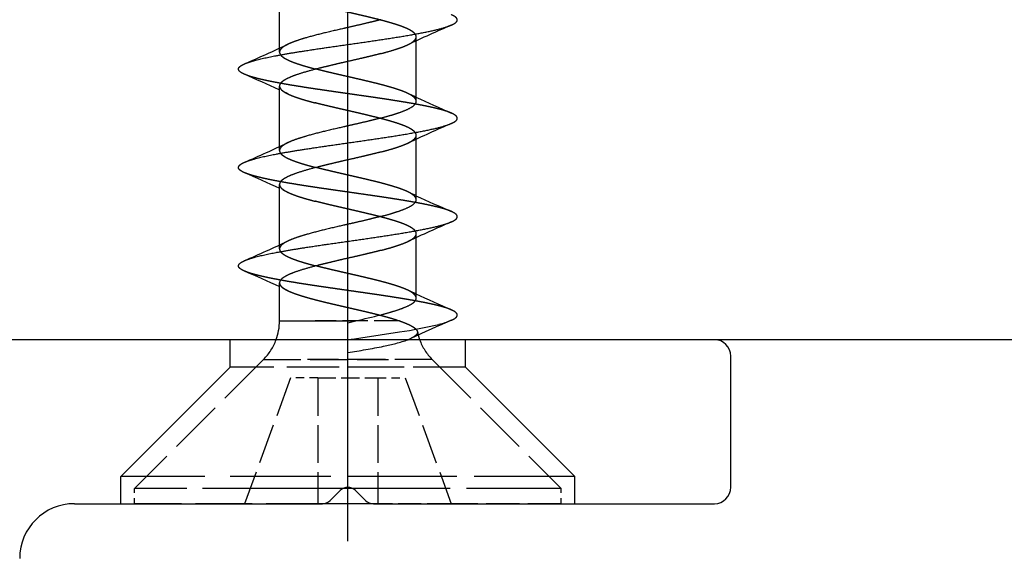
# Model space of a CAD drawing. Extents: x 3 to 288, y 63 to 152.
# Drawn here: x 48 to 66, y 115 to 125 of the extents above; entities that cross this region are included whole.
import ezdxf

# ---------------------------------------------------------------- set-up
doc = ezdxf.new("R2010")
doc.units = 0
doc.linetypes.add('DASHDOT', pattern=[18.5, 12, -3, 0.5, -3])
doc.linetypes.add('DASHED', pattern=[15, 12, -3])
doc.layers.add('Hawa1', color=2, linetype='CONTINUOUS', lineweight=0)
doc.layers.add('Hawa5', color=1, linetype='CONTINUOUS')
doc.layers.add('Hawa6', color=3, linetype='CONTINUOUS')

msp = doc.modelspace()

# ---------------------------------------------------------------- linework, layer by layer
at = {"layer": 'Hawa1'}
msp.add_line((38.004, 119.402), (61.104, 119.402), dxfattribs=at)
at = {"layer": 'Hawa5', "color": 1, "linetype": 'DASHDOT'}
msp.add_line((54.404, 115.716), (54.404, 137.267), dxfattribs=at)
at = {"layer": 'Hawa5', "color": 1, "ltscale": 0.027614}
for p, q in [((53.154, 124.737), (53.154, 125.842)), ((53.154, 122.937), (53.154, 124.042)), ((53.154, 121.137), (53.154, 122.242))]:
    msp.add_line(p, q, dxfattribs=at)
at = {"layer": 'Hawa5', "color": 1, "linetype": 'DASHED', "ltscale": 0.001854}
for p, q in [((55.654, 124.868), (55.654, 124.942)), ((55.654, 123.068), (55.654, 123.142)), ((55.654, 121.268), (55.654, 121.342))]:
    msp.add_line(p, q, dxfattribs=at)
at = {"layer": 'Hawa5', "color": 1, "ltscale": 0.027613}
for p, q in [((55.654, 123.763), (55.654, 124.868)), ((55.654, 121.963), (55.654, 123.068)), ((55.654, 120.163), (55.654, 121.268))]:
    msp.add_line(p, q, dxfattribs=at)
at = {"layer": 'Hawa5', "color": 1, "linetype": 'DASHED', "ltscale": 0.001853}
for p, q in [((53.154, 124.663), (53.154, 124.737)), ((53.154, 122.863), (53.154, 122.937)), ((53.154, 121.063), (53.154, 121.137))]:
    msp.add_line(p, q, dxfattribs=at)
at = {"layer": 'Hawa5', "color": 1, "linetype": 'DASHED', "ltscale": 0.004525}
msp.add_line((53.311, 123.897), (53.147, 123.974), dxfattribs=at)
at = {"layer": 'Hawa5', "color": 1, "linetype": 'DASHED', "ltscale": 0.004385}
for p, q in [((55.65, 123.837), (55.491, 123.911)), ((55.65, 122.037), (55.491, 122.111))]:
    msp.add_line(p, q, dxfattribs=at)
at = {"layer": 'Hawa5', "color": 1, "linetype": 'DASHED', "ltscale": 0.004203}
for p, q in [((53.311, 122.097), (53.158, 122.168)), ((53.311, 120.297), (53.158, 120.368))]:
    msp.add_line(p, q, dxfattribs=at)
at = {"layer": 'Hawa5', "color": 1, "ltscale": 0.017378}
msp.add_line((53.154, 119.747), (53.154, 120.442), dxfattribs=at)
at = {"layer": 'Hawa5', "color": 1, "linetype": 'DASHED', "ltscale": 0.004128}
msp.add_line((55.644, 120.24), (55.494, 120.31), dxfattribs=at)
at = {"layer": 'Hawa5', "color": 1, "ltscale": 0.034902}
msp.add_line((53.154, 119.747), (54.55, 119.747), dxfattribs=at)
at = {"layer": 'Hawa5', "color": 1, "linetype": 'DASHED', "ltscale": 0.016268}
msp.add_line((53.154, 119.747), (53.805, 119.747), dxfattribs=at)
at = {"layer": 'Hawa5', "color": 1, "linetype": 'DASHED', "ltscale": 0.038576}
msp.add_line((55.348, 119.747), (53.805, 119.747), dxfattribs=at)
at = {"layer": 'Hawa5', "color": 1, "ltscale": 0.003748}
msp.add_line((54.404, 119.713), (54.55, 119.747), dxfattribs=at)
at = {"layer": 'Hawa5', "color": 1, "ltscale": 0.007761}
msp.add_line((54.404, 119.402), (54.404, 119.713), dxfattribs=at)
at = {"layer": 'Hawa5', "color": 1, "linetype": 'DASHED', "ltscale": 0.00164}
msp.add_line((55.674, 119.55), (55.689, 119.486), dxfattribs=at)
at = {"layer": 'Hawa5', "color": 1}
msp.add_line((94.404, 119.402), (20.404, 119.402), dxfattribs=at)
at = {"layer": 'Hawa5', "color": 1, "linetype": 'DASHED', "ltscale": 0.0125}
for p, q in [((52.254, 118.902), (52.254, 119.402)), ((56.554, 118.902), (56.554, 119.402)), ((56.554, 118.902), (56.554, 119.402)), ((53.854, 118.702), (53.354, 118.702)), ((54.954, 118.702), (55.454, 118.702)), ((50.254, 116.402), (50.254, 116.902)), ((58.554, 116.402), (58.554, 116.902)), ((58.554, 116.402), (58.554, 116.902))]:
    msp.add_line(p, q, dxfattribs=at)
at = {"layer": 'Hawa5', "color": 1, "ltscale": 0.0125}
for p, q in [((52.254, 118.902), (52.254, 119.402)), ((56.554, 118.902), (56.554, 119.402)), ((50.254, 116.402), (50.254, 116.902)), ((58.554, 116.402), (58.554, 116.902))]:
    msp.add_line(p, q, dxfattribs=at)
at = {"layer": 'Hawa5', "color": 1, "linetype": 'DASHED', "ltscale": 0.005858}
msp.add_line((54.404, 119.168), (54.404, 119.402), dxfattribs=at)
at = {"layer": 'Hawa5', "color": 1, "ltscale": 0.001382}
msp.add_line((55.556, 119.424), (55.505, 119.402), dxfattribs=at)
at = {"layer": 'Hawa5', "color": 1, "ltscale": 0.002173}
msp.add_line((55.689, 119.486), (55.715, 119.403), dxfattribs=at)
at = {"layer": 'Hawa5', "color": 1, "linetype": 'DASHED', "ltscale": 0.083336}
for p, q in [((52.861, 119.039), (50.504, 116.682)), ((55.947, 119.039), (58.304, 116.682))]:
    msp.add_line(p, q, dxfattribs=at)
at = {"layer": 'Hawa5', "color": 1, "linetype": 'DASHED', "ltscale": 0.057065}
for p, q in [((52.861, 119.039), (55.144, 119.039)), ((55.947, 119.039), (53.665, 119.039))]:
    msp.add_line(p, q, dxfattribs=at)
at = {"layer": 'Hawa5', "color": 1, "linetype": 'DASHED', "ltscale": 0.070711}
for p, q in [((52.254, 118.902), (50.254, 116.902)), ((56.554, 118.902), (58.554, 116.902)), ((56.554, 118.902), (58.554, 116.902))]:
    msp.add_line(p, q, dxfattribs=at)
at = {"layer": 'Hawa5', "color": 1, "ltscale": 0.070711}
for p, q in [((52.254, 118.902), (50.254, 116.902)), ((56.554, 118.902), (58.554, 116.902))]:
    msp.add_line(p, q, dxfattribs=at)
at = {"layer": 'Hawa5', "color": 1, "linetype": 'DASHED', "ltscale": 0.079519}
for p, q in [((55.435, 118.902), (52.254, 118.902)), ((56.554, 118.902), (53.374, 118.902)), ((56.554, 118.902), (53.374, 118.902)), ((56.554, 118.902), (53.374, 118.902))]:
    msp.add_line(p, q, dxfattribs=at)
at = {"layer": 'Hawa5', "color": 1, "linetype": 'DASHED', "ltscale": 0.06119}
for p, q in [((53.354, 118.702), (52.517, 116.402)), ((55.454, 118.702), (56.292, 116.402))]:
    msp.add_line(p, q, dxfattribs=at)
at = {"layer": 'Hawa5', "color": 1, "linetype": 'DASHED', "ltscale": 0.0275}
msp.add_line((53.854, 118.702), (54.954, 118.702), dxfattribs=at)
at = {"layer": 'Hawa5', "color": 1, "linetype": 'DASHED', "ltscale": 0.0575}
for p, q in [((53.854, 118.702), (53.854, 116.402)), ((54.954, 118.702), (54.954, 116.402))]:
    msp.add_line(p, q, dxfattribs=at)
at = {"layer": 'Hawa5', "color": 1, "linetype": 'DASHED', "ltscale": 0.15349}
for p, q in [((56.394, 116.902), (50.254, 116.902)), ((58.554, 116.902), (52.415, 116.902)), ((58.554, 116.902), (52.415, 116.902)), ((58.554, 116.902), (52.415, 116.902))]:
    msp.add_line(p, q, dxfattribs=at)
at = {"layer": 'Hawa5', "color": 1, "linetype": 'DASHED', "ltscale": 0.095321}
msp.add_line((54.317, 116.682), (50.504, 116.682), dxfattribs=at)
at = {"layer": 'Hawa5', "color": 1, "linetype": 'DASHED', "ltscale": 0.007}
for p, q in [((50.504, 116.402), (50.504, 116.682)), ((58.304, 116.402), (58.304, 116.682))]:
    msp.add_line(p, q, dxfattribs=at)
at = {"layer": 'Hawa5', "color": 1, "linetype": 'DASHED', "ltscale": 0.144244}
msp.add_line((58.304, 116.682), (52.535, 116.682), dxfattribs=at)
at = {"layer": 'Hawa5', "color": 1, "ltscale": 0.006464}
for p, q in [((54.263, 116.644), (54.08, 116.461)), ((54.729, 116.461), (54.546, 116.644))]:
    msp.add_line(p, q, dxfattribs=at)
at = {"layer": 'Hawa5', "color": 1, "ltscale": 0.004362}
msp.add_line((54.492, 116.682), (54.317, 116.682), dxfattribs=at)
at = {"layer": 'Hawa5', "color": 1, "linetype": 'DASHED', "ltscale": 0.044561}
msp.add_line((56.274, 116.682), (54.492, 116.682), dxfattribs=at)
at = {"layer": 'Hawa5', "color": 1, "linetype": 'DASHED', "ltscale": 0.085901}
msp.add_line((53.94, 116.402), (50.504, 116.402), dxfattribs=at)
at = {"layer": 'Hawa5', "color": 1, "ltscale": 0.023169}
msp.add_line((54.867, 116.402), (53.94, 116.402), dxfattribs=at)
at = {"layer": 'Hawa5', "color": 1, "linetype": 'DASHED', "ltscale": 0.035174}
msp.add_line((56.274, 116.402), (54.867, 116.402), dxfattribs=at)
at = {"layer": 'Hawa5', "color": 1, "linetype": 'DASHED', "ltscale": 0.050756}
msp.add_line((58.304, 116.402), (56.274, 116.402), dxfattribs=at)
at = {"layer": 'Hawa5', "color": 1}
for centre, radius, start, end in [((68.622, 96.799), 30.921, 113.4955, 115.1153), ((40.186, 152.807), 30.923, 293.4955, 295.1151), ((38.138, 91.312), 35.945, 65.32, 66.4245), ((70.499, 156.105), 35.521, 245.2884, 246.428), ((68.622, 94.999), 30.921, 113.4955, 115.1153), ((40.189, 151.005), 30.92, 293.4918, 295.1115), ((38.297, 89.872), 35.551, 65.2901, 66.4278), ((70.5, 154.307), 35.524, 245.2884, 246.4281), ((68.649, 93.136), 30.99, 113.4937, 115.1099), ((40.186, 149.207), 30.923, 293.4955, 295.1151), ((38.297, 88.072), 35.551, 65.2901, 66.4278), ((70.44, 152.377), 35.38, 245.2786, 246.4338), ((52.154, 119.747), 1, 339.8641, 359.9999), ((50.919, 135.774), 16.433, 282.7669, 284.3927), ((69.328, 89.823), 32.648, 113.5282, 114.9502), ((55.702, 121.214), 1.573, 283.4146, 292.1185), ((47.365, 169.965), 51.05, 277.9264, 278.9964), ((54.069, 128.068), 8.62, 278.5278, 283.4049), ((54.404, 116.502), 0.2, 45, 135), ((53.939, 116.602), 0.2, 270, 315), ((54.87, 116.602), 0.2, 225, 270)]:
    msp.add_arc(centre, radius, start, end, dxfattribs=at)
at = {"layer": 'Hawa5', "color": 1, "linetype": 'DASHED'}
for centre, radius, start, end in [((52.154, 119.747), 1, 315, 339.8641), ((54.522, 122.203), 2.968, 280.4029, 289.3337), ((56.654, 119.747), 1, 200.089, 225), ((52.424, 132.498), 13.476, 278.4484, 281.2718)]:
    msp.add_arc(centre, radius, start, end, dxfattribs=at)
for points, knots in [([(55.654, 124.942), (55.654, 124.963), (55.646, 124.984), (55.629, 125.005), (55.587, 125.04), (55.523, 125.075), (55.499, 125.087), (55.416, 125.124), (55.325, 125.156), (55.259, 125.177), (55.157, 125.207), (55.033, 125.241), (54.991, 125.252), (54.736, 125.317), (54.458, 125.38), (54.23, 125.431), (54.008, 125.482), (53.805, 125.535)], [0, 0, 0, 0, 0, 0, 0.851231, 0.851231, 0.851231, 1.321381, 1.321381, 1.321381, 2.246204, 2.246204, 2.246204, 2.751755, 2.751755, 2.751755, 4.918516, 4.918516, 4.918516, 4.918516, 4.918516, 4.918516]), ([(55.498, 124.797), (55.549, 124.821), (55.591, 124.845), (55.62, 124.869), (55.644, 124.897), (55.653, 124.926), (55.654, 124.931), (55.654, 124.936), (55.654, 124.942)], [0, 0, 0, 0, 0, 0, 0.904509, 0.904509, 0.904509, 1.121412, 1.121412, 1.121412, 1.121412, 1.121412, 1.121412]), ([(53.154, 124.663), (53.154, 124.642), (53.163, 124.62), (53.181, 124.596), (53.24, 124.551), (53.336, 124.505), (53.385, 124.485), (53.483, 124.449), (53.595, 124.414), (53.659, 124.395), (53.731, 124.376), (53.805, 124.356)], [0, 0, 0, 0, 0, 0, 0.965316, 0.965316, 0.965316, 1.704268, 1.704268, 1.704268, 2.502589, 2.502589, 2.502589, 2.502589, 2.502589, 2.502589]), ([(56.294, 123.548), (56.225, 123.578), (56.134, 123.607), (56.026, 123.634), (55.608, 123.726), (55.097, 123.804), (54.745, 123.854), (54.015, 123.956), (53.314, 124.063), (52.978, 124.121), (52.68, 124.184), (52.514, 124.257)], [0, 0, 0, 0, 0, 0, 0.928449, 0.928449, 0.928449, 3.352047, 3.352047, 3.352047, 5.585546, 5.585546, 5.585546, 5.585546, 5.585546, 5.585546]), ([(55.491, 123.911), (55.451, 123.93), (55.407, 123.948), (55.36, 123.965), (55.269, 123.995), (55.168, 124.025), (55.112, 124.041), (55.014, 124.068), (54.907, 124.095), (54.87, 124.104), (54.639, 124.16), (54.394, 124.215), (54.189, 124.262), (53.989, 124.308), (53.805, 124.356)], [0, 0, 0, 0, 0, 0, 0.697972, 0.697972, 0.697972, 1.423186, 1.423186, 1.423186, 1.804865, 1.804865, 1.804865, 3.769426, 3.769426, 3.769426, 3.769426, 3.769426, 3.769426]), ([(53.154, 124.042), (53.154, 124.019), (53.165, 123.995), (53.185, 123.969), (53.23, 123.938), (53.291, 123.907), (53.297, 123.903), (53.304, 123.9), (53.311, 123.897)], [0, 0, 0, 0, 0, 0, 1.042553, 1.042553, 1.042553, 1.163996, 1.163996, 1.163996, 1.163996, 1.163996, 1.163996]), ([(53.311, 123.897), (53.369, 123.869), (53.436, 123.844), (53.509, 123.819), (53.609, 123.788), (53.727, 123.756), (53.752, 123.749), (53.778, 123.742), (53.805, 123.735)], [0, 0, 0, 0, 0, 0, 1.048576, 1.048576, 1.048576, 1.333376, 1.333376, 1.333376, 1.333376, 1.333376, 1.333376]), ([(55.654, 123.763), (55.654, 123.789), (55.642, 123.814), (55.617, 123.84), (55.572, 123.871), (55.511, 123.902), (55.504, 123.905), (55.498, 123.908), (55.491, 123.911)], [0, 0, 0, 0, 0, 0, 1.03036, 1.03036, 1.03036, 1.150258, 1.150258, 1.150258, 1.150258, 1.150258, 1.150258]), ([(55.654, 123.142), (55.654, 123.163), (55.646, 123.184), (55.629, 123.205), (55.587, 123.24), (55.523, 123.275), (55.499, 123.287), (55.416, 123.324), (55.325, 123.356), (55.259, 123.377), (55.157, 123.407), (55.033, 123.441), (54.991, 123.452), (54.736, 123.517), (54.458, 123.58), (54.23, 123.631), (54.008, 123.682), (53.805, 123.735)], [0, 0, 0, 0, 0, 0, 0.851232, 0.851232, 0.851232, 1.321382, 1.321382, 1.321382, 2.246205, 2.246205, 2.246205, 2.751756, 2.751756, 2.751756, 4.918518, 4.918518, 4.918518, 4.918518, 4.918518, 4.918518]), ([(55.498, 122.997), (55.549, 123.021), (55.591, 123.045), (55.62, 123.069), (55.644, 123.097), (55.653, 123.126), (55.654, 123.131), (55.654, 123.136), (55.654, 123.142)], [0, 0, 0, 0, 0, 0, 0.90451, 0.90451, 0.90451, 1.121413, 1.121413, 1.121413, 1.121413, 1.121413, 1.121413]), ([(53.154, 122.863), (53.154, 122.842), (53.163, 122.82), (53.181, 122.796), (53.24, 122.751), (53.336, 122.705), (53.385, 122.685), (53.483, 122.649), (53.595, 122.614), (53.659, 122.595), (53.731, 122.576), (53.805, 122.556)], [0, 0, 0, 0, 0, 0, 0.965315, 0.965315, 0.965315, 1.704267, 1.704267, 1.704267, 2.502587, 2.502587, 2.502587, 2.502587, 2.502587, 2.502587]), ([(56.295, 121.748), (56.226, 121.778), (56.134, 121.807), (56.027, 121.834), (55.608, 121.926), (55.097, 122.004), (54.745, 122.054), (54.015, 122.156), (53.313, 122.263), (52.977, 122.321), (52.68, 122.384), (52.514, 122.457)], [0, 0, 0, 0, 0, 0, 0.928542, 0.928542, 0.928542, 3.352534, 3.352534, 3.352534, 5.58626, 5.58626, 5.58626, 5.58626, 5.58626, 5.58626]), ([(55.491, 122.111), (55.451, 122.13), (55.407, 122.148), (55.36, 122.165), (55.269, 122.195), (55.168, 122.225), (55.112, 122.241), (55.014, 122.268), (54.907, 122.295), (54.87, 122.304), (54.639, 122.36), (54.394, 122.415), (54.189, 122.462), (53.989, 122.508), (53.805, 122.556)], [0, 0, 0, 0, 0, 0, 0.697983, 0.697983, 0.697983, 1.423208, 1.423208, 1.423208, 1.804894, 1.804894, 1.804894, 3.769493, 3.769493, 3.769493, 3.769493, 3.769493, 3.769493]), ([(53.154, 122.242), (53.154, 122.219), (53.165, 122.195), (53.185, 122.169), (53.23, 122.138), (53.291, 122.107), (53.297, 122.103), (53.304, 122.1), (53.311, 122.097)], [0, 0, 0, 0, 0, 0, 1.04255, 1.04255, 1.04255, 1.163992, 1.163992, 1.163992, 1.163992, 1.163992, 1.163992]), ([(53.311, 122.097), (53.369, 122.069), (53.436, 122.044), (53.509, 122.019), (53.609, 121.988), (53.727, 121.956), (53.752, 121.949), (53.778, 121.942), (53.805, 121.935)], [0, 0, 0, 0, 0, 0, 1.048576, 1.048576, 1.048576, 1.333376, 1.333376, 1.333376, 1.333376, 1.333376, 1.333376]), ([(55.654, 121.963), (55.654, 121.989), (55.642, 122.014), (55.617, 122.04), (55.572, 122.071), (55.511, 122.102), (55.504, 122.105), (55.498, 122.108), (55.491, 122.111)], [0, 0, 0, 0, 0, 0, 1.030298, 1.030298, 1.030298, 1.150188, 1.150188, 1.150188, 1.150188, 1.150188, 1.150188]), ([(55.654, 121.342), (55.654, 121.363), (55.646, 121.384), (55.629, 121.405), (55.587, 121.44), (55.523, 121.475), (55.499, 121.487), (55.416, 121.524), (55.325, 121.556), (55.259, 121.577), (55.157, 121.607), (55.033, 121.641), (54.991, 121.652), (54.736, 121.717), (54.458, 121.78), (54.23, 121.831), (54.008, 121.882), (53.805, 121.935)], [0, 0, 0, 0, 0, 0, 0.851231, 0.851231, 0.851231, 1.321382, 1.321382, 1.321382, 2.246205, 2.246205, 2.246205, 2.751756, 2.751756, 2.751756, 4.918517, 4.918517, 4.918517, 4.918517, 4.918517, 4.918517]), ([(55.498, 121.197), (55.549, 121.221), (55.591, 121.245), (55.62, 121.269), (55.644, 121.297), (55.653, 121.326), (55.654, 121.331), (55.654, 121.336), (55.654, 121.342)], [0, 0, 0, 0, 0, 0, 0.90451, 0.90451, 0.90451, 1.121412, 1.121412, 1.121412, 1.121412, 1.121412, 1.121412]), ([(53.154, 121.063), (53.154, 121.042), (53.163, 121.02), (53.181, 120.996), (53.24, 120.951), (53.336, 120.905), (53.385, 120.885), (53.483, 120.849), (53.595, 120.814), (53.659, 120.795), (53.731, 120.776), (53.805, 120.756)], [0, 0, 0, 0, 0, 0, 0.965316, 0.965316, 0.965316, 1.704268, 1.704268, 1.704268, 2.502588, 2.502588, 2.502588, 2.502588, 2.502588, 2.502588]), ([(56.295, 119.948), (56.226, 119.978), (56.134, 120.007), (56.027, 120.034), (55.608, 120.126), (55.097, 120.204), (54.745, 120.254), (54.015, 120.356), (53.313, 120.463), (52.977, 120.521), (52.68, 120.584), (52.514, 120.657)], [0, 0, 0, 0, 0, 0, 0.92854, 0.92854, 0.92854, 3.352529, 3.352529, 3.352529, 5.586261, 5.586261, 5.586261, 5.586261, 5.586261, 5.586261]), ([(55.494, 120.31), (55.455, 120.328), (55.41, 120.346), (55.363, 120.363), (55.272, 120.394), (55.171, 120.424), (55.115, 120.44), (55.017, 120.467), (54.91, 120.494), (54.873, 120.503), (54.642, 120.56), (54.396, 120.615), (54.19, 120.661), (53.989, 120.708), (53.805, 120.756)], [0, 0, 0, 0, 0, 0, 0.699755, 0.699755, 0.699755, 1.42691, 1.42691, 1.42691, 1.809611, 1.809611, 1.809611, 3.780688, 3.780688, 3.780688, 3.780688, 3.780688, 3.780688]), ([(53.154, 120.442), (53.154, 120.419), (53.165, 120.395), (53.185, 120.369), (53.23, 120.338), (53.291, 120.307), (53.297, 120.303), (53.304, 120.3), (53.311, 120.297)], [0, 0, 0, 0, 0, 0, 1.042551, 1.042551, 1.042551, 1.163993, 1.163993, 1.163993, 1.163993, 1.163993, 1.163993]), ([(53.311, 120.297), (53.369, 120.269), (53.436, 120.244), (53.509, 120.219), (53.609, 120.188), (53.727, 120.156), (53.752, 120.149), (53.778, 120.142), (53.805, 120.135)], [0, 0, 0, 0, 0, 0, 1.048576, 1.048576, 1.048576, 1.333376, 1.333376, 1.333376, 1.333376, 1.333376, 1.333376]), ([(53.805, 120.135), (54.075, 120.064), (54.381, 119.996), (54.699, 119.927), (55.023, 119.85), (55.279, 119.77), (55.303, 119.762), (55.326, 119.754), (55.348, 119.747)], [0, 0, 0, 0, 0, 0, 2.891844, 2.891844, 2.891844, 3.193395, 3.193395, 3.193395, 3.193395, 3.193395, 3.193395])]:
    msp.add_open_spline(points, degree=5, knots=knots, dxfattribs=at)
at = {"layer": 'Hawa5', "color": 1}
for points, knots in [([(56.295, 125.157), (56.334, 125.174), (56.366, 125.192), (56.389, 125.21), (56.413, 125.245), (56.4, 125.28), (56.385, 125.297), (56.357, 125.317), (56.318, 125.337), (56.311, 125.34), (56.303, 125.344), (56.295, 125.348)], [0, 0, 0, 0, 0, 0, 0.527121, 0.527121, 0.527121, 1.00451, 1.00451, 1.00451, 1.116348, 1.116348, 1.116348, 1.116348, 1.116348, 1.116348]), ([(52.514, 124.448), (52.583, 124.478), (52.675, 124.507), (52.782, 124.534), (53.202, 124.626), (53.713, 124.704), (54.063, 124.754), (54.794, 124.856), (55.496, 124.964), (55.831, 125.021), (56.128, 125.084), (56.295, 125.157)], [0, 0, 0, 0, 0, 0, 0.928651, 0.928651, 0.928651, 3.355693, 3.355693, 3.355693, 5.589699, 5.589699, 5.589699, 5.589699, 5.589699, 5.589699]), ([(55.004, 125.256), (54.933, 125.238), (54.86, 125.22), (54.789, 125.202), (54.604, 125.158), (54.414, 125.115), (54.338, 125.098), (54.018, 125.025), (53.719, 124.95), (53.553, 124.904), (53.414, 124.857), (53.311, 124.808)], [0, 0, 0, 0, 0, 0, 0.75428, 0.75428, 0.75428, 2.010768, 2.010768, 2.010768, 3.850588, 3.850588, 3.850588, 3.850588, 3.850588, 3.850588]), ([(55.004, 124.635), (54.906, 124.609), (54.803, 124.584), (54.72, 124.565), (54.577, 124.531), (54.425, 124.496), (54.373, 124.485), (54.269, 124.461), (54.166, 124.437), (54.101, 124.421), (53.898, 124.373), (53.707, 124.324), (53.572, 124.286), (53.417, 124.235), (53.301, 124.183), (53.276, 124.17), (53.213, 124.134), (53.175, 124.1), (53.162, 124.08), (53.154, 124.061), (53.154, 124.042)], [0, 0, 0, 0, 0, 0, 1.047277, 1.047277, 1.047277, 1.560954, 1.560954, 1.560954, 2.058633, 2.058633, 2.058633, 3.577472, 3.577472, 3.577472, 4.054687, 4.054687, 4.054687, 4.933259, 4.933259, 4.933259, 4.933259, 4.933259, 4.933259]), ([(52.514, 124.257), (52.475, 124.274), (52.443, 124.292), (52.42, 124.31), (52.396, 124.345), (52.409, 124.38), (52.424, 124.397), (52.452, 124.417), (52.49, 124.437), (52.498, 124.44), (52.506, 124.444), (52.514, 124.448)], [0, 0, 0, 0, 0, 0, 0.527278, 0.527278, 0.527278, 1.004837, 1.004837, 1.004837, 1.116739, 1.116739, 1.116739, 1.116739, 1.116739, 1.116739]), ([(55.004, 123.456), (55.12, 123.487), (55.23, 123.517), (55.331, 123.549), (55.485, 123.606), (55.588, 123.665), (55.619, 123.689), (55.644, 123.718), (55.653, 123.747), (55.654, 123.753), (55.654, 123.758), (55.654, 123.763)], [0, 0, 0, 0, 0, 0, 1.245078, 1.245078, 1.245078, 2.18579, 2.18579, 2.18579, 2.396594, 2.396594, 2.396594, 2.396594, 2.396594, 2.396594]), ([(56.295, 123.357), (56.334, 123.374), (56.366, 123.392), (56.389, 123.41), (56.413, 123.445), (56.4, 123.481), (56.385, 123.497), (56.357, 123.517), (56.318, 123.537), (56.311, 123.54), (56.303, 123.544), (56.294, 123.548)], [0, 0, 0, 0, 0, 0, 0.527294, 0.527294, 0.527294, 1.004854, 1.004854, 1.004854, 1.116741, 1.116741, 1.116741, 1.116741, 1.116741, 1.116741]), ([(52.514, 122.648), (52.583, 122.678), (52.675, 122.707), (52.782, 122.734), (53.202, 122.826), (53.713, 122.904), (54.063, 122.954), (54.794, 123.056), (55.496, 123.164), (55.831, 123.221), (56.128, 123.284), (56.295, 123.357)], [0, 0, 0, 0, 0, 0, 0.92865, 0.92865, 0.92865, 3.355692, 3.355692, 3.355692, 5.589699, 5.589699, 5.589699, 5.589699, 5.589699, 5.589699]), ([(55.004, 123.456), (54.933, 123.438), (54.86, 123.42), (54.789, 123.402), (54.604, 123.358), (54.414, 123.315), (54.338, 123.298), (54.018, 123.225), (53.719, 123.15), (53.553, 123.104), (53.414, 123.057), (53.311, 123.008)], [0, 0, 0, 0, 0, 0, 0.75428, 0.75428, 0.75428, 2.010771, 2.010771, 2.010771, 3.850591, 3.850591, 3.850591, 3.850591, 3.850591, 3.850591]), ([(55.004, 122.835), (54.906, 122.809), (54.803, 122.784), (54.72, 122.765), (54.577, 122.731), (54.425, 122.696), (54.373, 122.685), (54.269, 122.661), (54.166, 122.637), (54.101, 122.621), (53.898, 122.573), (53.707, 122.524), (53.572, 122.486), (53.417, 122.435), (53.301, 122.383), (53.276, 122.37), (53.213, 122.334), (53.175, 122.3), (53.162, 122.28), (53.154, 122.261), (53.154, 122.242)], [0, 0, 0, 0, 0, 0, 1.047275, 1.047275, 1.047275, 1.560952, 1.560952, 1.560952, 2.058631, 2.058631, 2.058631, 3.57747, 3.57747, 3.57747, 4.054684, 4.054684, 4.054684, 4.933256, 4.933256, 4.933256, 4.933256, 4.933256, 4.933256]), ([(52.514, 122.457), (52.475, 122.474), (52.443, 122.492), (52.42, 122.51), (52.396, 122.545), (52.409, 122.58), (52.424, 122.597), (52.452, 122.617), (52.49, 122.637), (52.498, 122.64), (52.506, 122.644), (52.514, 122.648)], [0, 0, 0, 0, 0, 0, 0.527074, 0.527074, 0.527074, 1.004474, 1.004474, 1.004474, 1.116346, 1.116346, 1.116346, 1.116346, 1.116346, 1.116346]), ([(55.004, 121.656), (55.12, 121.687), (55.23, 121.717), (55.331, 121.749), (55.485, 121.806), (55.588, 121.865), (55.619, 121.889), (55.644, 121.918), (55.653, 121.947), (55.654, 121.953), (55.654, 121.958), (55.654, 121.963)], [0, 0, 0, 0, 0, 0, 1.245078, 1.245078, 1.245078, 2.18579, 2.18579, 2.18579, 2.396594, 2.396594, 2.396594, 2.396594, 2.396594, 2.396594]), ([(56.295, 121.557), (56.334, 121.574), (56.366, 121.592), (56.389, 121.61), (56.413, 121.645), (56.4, 121.68), (56.385, 121.697), (56.357, 121.717), (56.318, 121.737), (56.311, 121.74), (56.303, 121.744), (56.295, 121.748)], [0, 0, 0, 0, 0, 0, 0.527136, 0.527136, 0.527136, 1.004538, 1.004538, 1.004538, 1.11638, 1.11638, 1.11638, 1.11638, 1.11638, 1.11638]), ([(52.514, 120.848), (52.583, 120.878), (52.675, 120.907), (52.782, 120.934), (53.202, 121.026), (53.713, 121.104), (54.063, 121.154), (54.794, 121.256), (55.496, 121.364), (55.831, 121.421), (56.128, 121.484), (56.295, 121.557)], [0, 0, 0, 0, 0, 0, 0.928648, 0.928648, 0.928648, 3.355687, 3.355687, 3.355687, 5.589699, 5.589699, 5.589699, 5.589699, 5.589699, 5.589699]), ([(55.004, 121.656), (54.933, 121.638), (54.86, 121.62), (54.789, 121.602), (54.604, 121.558), (54.414, 121.515), (54.338, 121.498), (54.018, 121.425), (53.719, 121.35), (53.553, 121.304), (53.414, 121.257), (53.311, 121.208)], [0, 0, 0, 0, 0, 0, 0.75428, 0.75428, 0.75428, 2.010769, 2.010769, 2.010769, 3.85059, 3.85059, 3.85059, 3.85059, 3.85059, 3.85059]), ([(55.004, 121.035), (54.906, 121.009), (54.803, 120.984), (54.72, 120.965), (54.577, 120.931), (54.425, 120.896), (54.373, 120.885), (54.269, 120.861), (54.166, 120.837), (54.101, 120.821), (53.898, 120.773), (53.707, 120.724), (53.572, 120.686), (53.417, 120.635), (53.301, 120.583), (53.276, 120.57), (53.213, 120.534), (53.175, 120.5), (53.162, 120.48), (53.154, 120.461), (53.154, 120.442)], [0, 0, 0, 0, 0, 0, 1.047275, 1.047275, 1.047275, 1.560952, 1.560952, 1.560952, 2.058631, 2.058631, 2.058631, 3.577469, 3.577469, 3.577469, 4.054684, 4.054684, 4.054684, 4.933255, 4.933255, 4.933255, 4.933255, 4.933255, 4.933255]), ([(52.514, 120.657), (52.475, 120.674), (52.443, 120.692), (52.42, 120.71), (52.396, 120.745), (52.409, 120.78), (52.424, 120.797), (52.452, 120.817), (52.49, 120.837), (52.498, 120.84), (52.506, 120.844), (52.514, 120.848)], [0, 0, 0, 0, 0, 0, 0.527074, 0.527074, 0.527074, 1.004474, 1.004474, 1.004474, 1.116346, 1.116346, 1.116346, 1.116346, 1.116346, 1.116346]), ([(55.004, 119.856), (55.12, 119.887), (55.23, 119.917), (55.331, 119.949), (55.485, 120.006), (55.588, 120.064), (55.619, 120.089), (55.644, 120.118), (55.653, 120.147), (55.654, 120.153), (55.654, 120.158), (55.654, 120.163)], [0, 0, 0, 0, 0, 0, 1.244952, 1.244952, 1.244952, 2.185539, 2.185539, 2.185539, 2.396324, 2.396324, 2.396324, 2.396324, 2.396324, 2.396324]), ([(56.294, 119.757), (56.334, 119.774), (56.366, 119.792), (56.389, 119.81), (56.413, 119.845), (56.4, 119.88), (56.385, 119.897), (56.357, 119.917), (56.318, 119.937), (56.311, 119.94), (56.303, 119.944), (56.295, 119.948)], [0, 0, 0, 0, 0, 0, 0.527336, 0.527336, 0.527336, 1.004891, 1.004891, 1.004891, 1.116763, 1.116763, 1.116763, 1.116763, 1.116763, 1.116763])]:
    msp.add_open_spline(points, degree=5, knots=knots, dxfattribs=at)
at = {"layer": 'Hawa5', "color": 1, "linetype": 'DASHED'}
for points in [[(53.311, 124.808), (53.244, 124.776), (53.192, 124.744), (53.168, 124.715), (53.154, 124.689), (53.154, 124.663)], [(53.311, 123.008), (53.244, 122.976), (53.192, 122.944), (53.168, 122.915), (53.154, 122.889), (53.154, 122.863)], [(53.311, 121.208), (53.244, 121.176), (53.192, 121.144), (53.168, 121.115), (53.154, 121.089), (53.154, 121.063)], [(55.654, 120.163), (55.654, 120.191), (55.639, 120.219), (55.609, 120.249), (55.558, 120.28), (55.494, 120.31)], [(55.348, 119.747), (55.462, 119.707), (55.557, 119.667), (55.627, 119.627), (55.666, 119.588), (55.674, 119.55)], [(55.674, 119.55), (55.679, 119.524), (55.67, 119.498), (55.646, 119.473), (55.607, 119.448), (55.556, 119.424)]]:
    msp.add_open_spline(points, degree=5, dxfattribs=at)
at = {"layer": 'Hawa5', "color": 1}
for points in [[(55.004, 124.635), (55.123, 124.666), (55.235, 124.698), (55.338, 124.73), (55.427, 124.763), (55.498, 124.797)], [(55.004, 122.835), (55.123, 122.866), (55.235, 122.898), (55.338, 122.93), (55.427, 122.963), (55.498, 122.997)], [(55.004, 121.035), (55.123, 121.066), (55.235, 121.098), (55.338, 121.13), (55.427, 121.163), (55.498, 121.197)]]:
    msp.add_open_spline(points, degree=5, dxfattribs=at)
at = {"layer": 'Hawa6', "color": 3, "ltscale": 0.06}
msp.add_line((61.404, 116.702), (61.404, 119.102), dxfattribs=at)
at = {"layer": 'Hawa6', "color": 3, "ltscale": 0.113358}
msp.add_line((49.404, 116.402), (53.939, 116.402), dxfattribs=at)
at = {"layer": 'Hawa6', "color": 3, "ltscale": 0.155858}
msp.add_line((54.87, 116.402), (61.104, 116.402), dxfattribs=at)
at = {"layer": 'Hawa6', "color": 3}
for centre, radius, start, end in [((61.104, 119.102), 0.3, 0, 90), ((61.104, 116.702), 0.3, 270, 0), ((49.404, 115.402), 1, 90, 180)]:
    msp.add_arc(centre, radius, start, end, dxfattribs=at)

doc.saveas('drawing.dxf')
